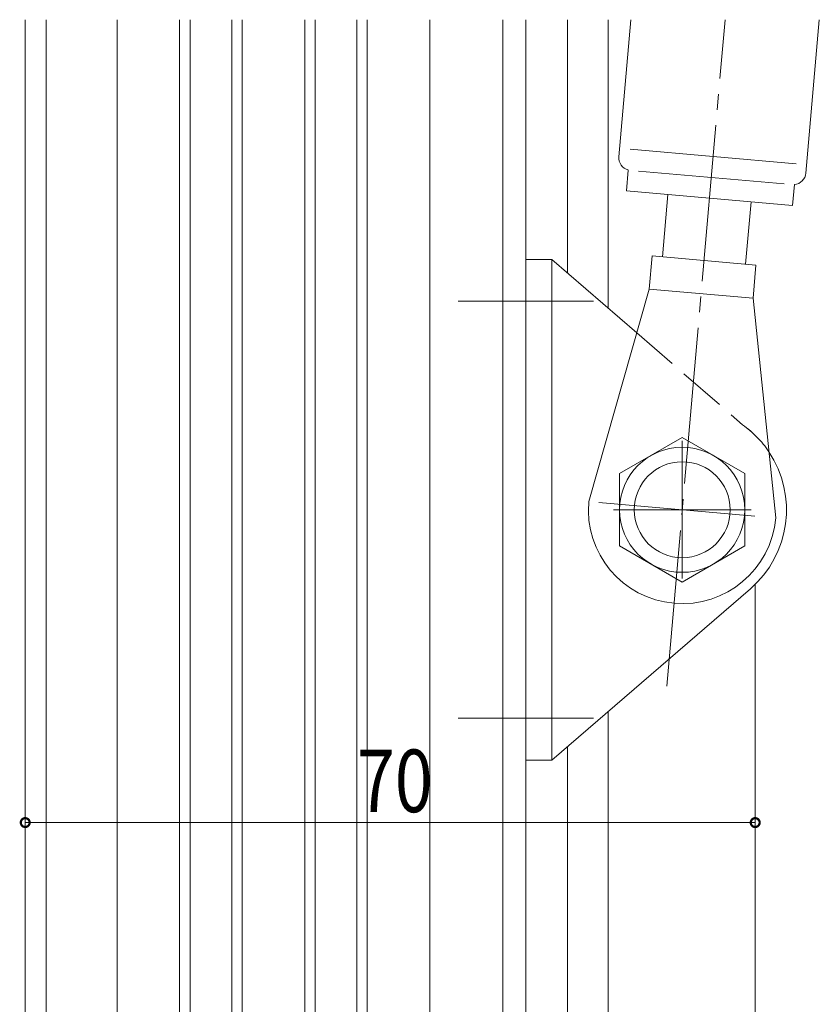
# Model space of a CAD drawing. Extents: x 0 to 793, y 0 to 564.
# Drawn here: x 102 to 179, y 189 to 283 of the extents above; entities that cross this region are included whole.
import ezdxf

# ---------------------------------------------------------------- set-up
doc = ezdxf.new("R2010")
doc.units = 0
doc.linetypes.add('YCENTER_1', pattern=[13, 10, -1, 1, -1])
doc.linetypes.add('YHIDDEN_1', pattern=[4, 3, -1])
for name, color, linetype, lineweight in [('YKK_12', 2, 'CONTINUOUS', 13), ('YKK_13', 4, 'CONTINUOUS', 13), ('YKK_D', 6, 'CONTINUOUS', 13)]:
    doc.layers.add(name, color=color, linetype=linetype, lineweight=lineweight)
doc.styles.get("Standard").update_dxf_attribs({"font": 'ROMANS.SHX', "bigfont": 'EXTFONT.SHX'})

msp = doc.modelspace()

# ---------------------------------------------------------------- linework, layer by layer
at = {"layer": 'YKK_12', "ltscale": 1.5}
for p, q in [((102.8, 283.4), (102.8, 86.4)), ((104.8, 283.4), (104.8, 111.4)), ((111.6, 186.4), (111.6, 283.4)), ((117.6, 283.4), (117.6, 171.4)), ((118.6, 171.4), (118.6, 283.4)), ((122.6, 283.4), (122.6, 171.4)), ((123.6, 171.4), (123.6, 283.4)), ((129.6, 283.4), (129.6, 171.4)), ((130.6, 171.4), (130.6, 283.4)), ((134.6, 283.4), (134.6, 171.4)), ((135.6, 171.4), (135.6, 283.4)), ((141.6, 186.4), (141.6, 283.4)), ((148.6, 186.1), (148.6, 283.4)), ((150.8, 176.4), (150.8, 283.4)), ((154.8, 283.4), (154.8, 259.105)), ((158.7, 283.4), (158.7, 255.739)), ((172.8, 229.258), (172.8, 173.109)), ((158.7, 217.061), (158.7, 176.269)), ((154.8, 213.695), (154.8, 176.399))]:
    msp.add_line(p, q, dxfattribs=at)
at = {"layer": 'YKK_13', "ltscale": 1.5}
for p, q in [((160.878, 283.4), (159.728, 270.258)), ((177.659, 268.689), (178.946, 283.4)), ((176.733, 269.573), (160.794, 270.968)), ((160.445, 266.983), (160.62, 268.975)), ((175.562, 267.668), (161.616, 268.888)), ((176.559, 267.581), (176.384, 265.589)), ((176.384, 265.589), (160.445, 266.983)), ((163.907, 260.657), (164.43, 266.634)), ((171.877, 259.96), (172.4, 265.937)), ((162.911, 260.744), (162.632, 257.557)), ((172.873, 259.873), (162.911, 260.744)), ((150.8, 260.4), (150.8, 212.4)), ((153.3, 260.4), (150.8, 260.4)), ((153.3, 212.4), (153.3, 260.4)), ((153.3, 260.4), (161.441, 253.373)), ((172.873, 259.873), (172.594, 256.685)), ((162.632, 257.557), (156.834, 237.184)), ((162.632, 257.557), (172.594, 256.685)), ((172.594, 256.685), (174.766, 235.616)), ((159.8, 239.864), (165.8, 243.328)), ((171.8, 239.864), (165.8, 243.328)), ((159.8, 239.864), (159.8, 232.936)), ((171.8, 239.864), (171.8, 232.936)), ((165.8, 229.472), (159.8, 232.936)), ((165.8, 229.472), (171.8, 232.936)), ((153.3, 212.4), (172.334, 228.83)), ((150.8, 212.4), (153.3, 212.4))]:
    msp.add_line(p, q, dxfattribs=at)
at = {"layer": 'YKK_13', "linetype": 'YCENTER_1', "ltscale": 1.5}
for p, q in [((164.32, 219.482), (169.912, 283.4)), ((164.32, 219.482), (169.912, 283.4)), ((144.3, 256.396), (157.3, 256.408)), ((165.8, 243), (165.8, 229.8)), ((157.808, 237.099), (173.793, 235.701)), ((159.2, 236.4), (172.4, 236.4)), ((144.3, 216.4), (157.3, 216.4))]:
    msp.add_line(p, q, dxfattribs=at)
at = {"layer": 'YKK_13', "linetype": 'YHIDDEN_1', "ltscale": 1.5}
msp.add_line((161.441, 253.373), (171.58, 244.56), dxfattribs=at)
at = {"layer": 'YKK_13', "ltscale": 1.5}
for radius in [6, 4.6]:
    msp.add_circle((165.8, 236.4), radius, dxfattribs=at)
for centre, radius, start, end in [((160.923, 270.153), 1.2, 175, 255.40605), ((176.464, 268.794), 1.2, 274.59323, 355), ((165.8, 236.4), 10, 48.95993, 54.68952), ((165.8, 236.4), 10, 310.78755, 33.78074), ((165.8, 236.4), 9, 175, 355)]:
    msp.add_arc(centre, radius, start, end, dxfattribs=at)
at = {"layer": 'YKK_13', "linetype": 'YHIDDEN_1', "ltscale": 1.5}
msp.add_arc((165.8, 236.4), 10, 33.78073, 54.68967, dxfattribs=at)
at = {"layer": 'YKK_D'}
for p, q in [((102.8, 189.4), (102.8, 207.4)), ((172.8, 189.4), (172.8, 207.4)), ((102.8, 206.4), (172.8, 206.4))]:
    msp.add_line(p, q, dxfattribs=at)
at = {"layer": 'YKK_D', "linetype": 'ByBlock', "const_width": 0.85}
for points in [[(102.906, 206.4, 1), (102.694, 206.4, 1)], [(172.694, 206.4, 1), (172.906, 206.4, 1)]]:
    msp.add_lwpolyline(points, format="xyb", close=True, dxfattribs=at)

# ---------------------------------------------------------------- texts
at = {"layer": 'YKK_D', "width": 0.8}
msp.add_text('70', height=6, dxfattribs=at).set_placement((134.608, 207.4))

doc.saveas('drawing.dxf')
